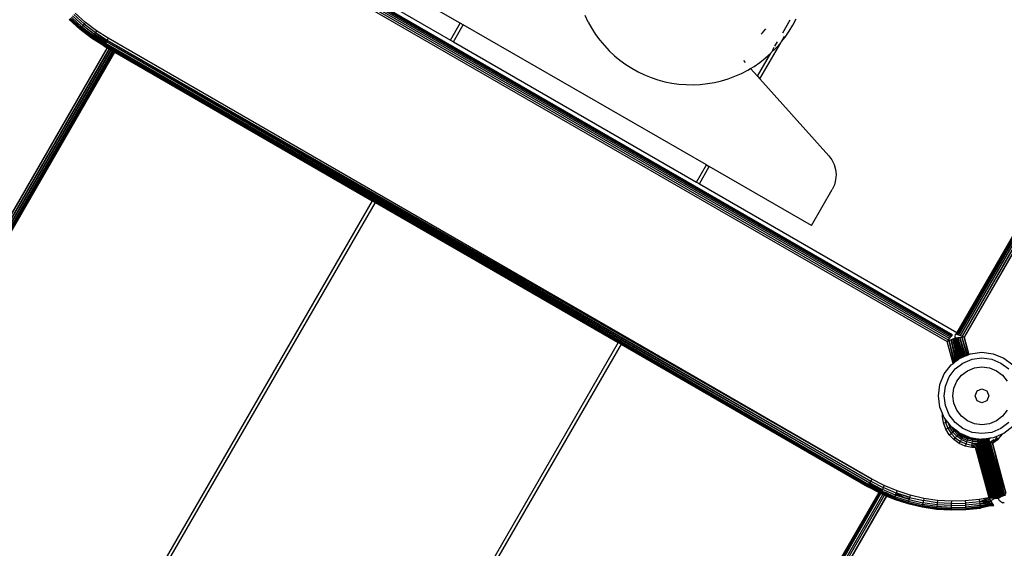
# Model space of a CAD drawing. Units: inches. Extents: x 4843 to 8641, y -2847 to -1988.
# Drawn here: x 7993 to 8010, y -2482 to -2473 of the extents above; entities that cross this region are included whole.
import ezdxf

# ---------------------------------------------------------------- set-up
doc = ezdxf.new("R2010")
doc.units = ezdxf.units.IN
doc.header["$MEASUREMENT"] = 0
doc.layers.add('VP-EQ', color=7, linetype='Continuous', true_color=0x8a3492, plot=False)
doc.styles.get("Standard").update_dxf_attribs({"font": 'arial.ttf'})
doc.dimstyles.get("Standard").update_dxf_attribs({"dimtxt": 14, "dimasz": 20, "dimexe": 20, "dimexo": 50, "dimgap": 20, "dimtad": 0, "dimdec": 0, "dimzin": 0, "dimdsep": 46, "dimtxsty": 'Standard', "dimcen": -0.09, "dimadec": 0, "dimazin": 0, "dimtfac": 1, "dimtdec": 4, "dimtofl": 0, "dimtmove": 0, "dimatfit": 3, "dimfxl": 70, "dimfxlon": 1, "dimtolj": 1, "dimtzin": 0, "dimarcsym": 0})

# ---------------------------------------------------------------- blocks, each defined once
blk = doc.blocks.new('*D292')
at = {"layer": 'Defpoints', "color": 0}
for p in [(8190.886, -2132.198), (8620.558, -2132.198), (8001.43, -2831.755)]:
    blk.add_point(p, dxfattribs=at)
at = {"layer": 'VP-EQ', "color": 0, "lineweight": -2}
for p, q in [((8550.558, -2132.198), (8640.558, -2132.198)), ((8620.558, -2152.198), (8620.558, -2457.205)), ((8620.558, -2811.755), (8620.558, -2527.935)), ((8550.558, -2831.755), (8640.558, -2831.755))]:
    blk.add_line(p, q, dxfattribs=at)
at = {"layer": 'VP-EQ', "color": 0}
for points in [[(8623.891, -2152.198), (8617.225, -2152.198), (8620.558, -2132.198)], [(8617.225, -2811.755), (8623.891, -2811.755), (8620.558, -2831.755)]]:
    blk.add_solid(points, dxfattribs=at)
at = {"layer": 'VP-EQ', "color": 0, "insert": (8620.558, -2492.57), "char_height": 14, "attachment_point": 5, "rotation": 90}
blk.add_mtext('\\A1;700', dxfattribs=at)
blk = doc.blocks.new('*D294')
at = {"layer": 'Defpoints', "color": 0}
for p in [(8199.966, -2285.4), (8536.845, -2285.4), (7999.423, -2678.719)]:
    blk.add_point(p, dxfattribs=at)
at = {"layer": 'VP-EQ', "color": 0, "lineweight": -2}
for p, q in [((8466.845, -2285.4), (8556.845, -2285.4)), ((8536.845, -2305.4), (8536.845, -2458.718)), ((8536.845, -2658.719), (8536.845, -2530.12)), ((8466.845, -2678.719), (8556.845, -2678.719))]:
    blk.add_line(p, q, dxfattribs=at)
at = {"layer": 'VP-EQ', "color": 0}
for points in [[(8540.178, -2305.4), (8533.511, -2305.4), (8536.845, -2285.4)], [(8533.511, -2658.719), (8540.178, -2658.719), (8536.845, -2678.719)]]:
    blk.add_solid(points, dxfattribs=at)
at = {"layer": 'VP-EQ', "color": 0, "insert": (8536.845, -2494.419), "char_height": 14, "attachment_point": 5, "rotation": 90}
blk.add_mtext('\\A1;400', dxfattribs=at)
blk = doc.blocks.new('*D295')
at = {"layer": 'Defpoints', "color": 0}
for p in [(7630.152, -2063.002), (7630.152, -2431.977), (8312.399, -2493.827)]:
    blk.add_point(p, dxfattribs=at)
at = {"layer": 'VP-EQ', "color": 0, "lineweight": -2}
for p, q in [((7630.152, -2133.002), (7630.152, -2043.002)), ((8312.399, -2133.002), (8312.399, -2043.002)), ((7650.152, -2063.002), (7934.047, -2063.002)), ((8292.399, -2063.002), (8004.973, -2063.002))]:
    blk.add_line(p, q, dxfattribs=at)
at = {"layer": 'VP-EQ', "color": 0}
for points in [[(7650.152, -2059.669), (7650.152, -2066.336), (7630.152, -2063.002)], [(8292.399, -2066.336), (8292.399, -2059.669), (8312.399, -2063.002)]]:
    blk.add_solid(points, dxfattribs=at)
at = {"layer": 'VP-EQ', "color": 0, "insert": (7969.51, -2063.002), "char_height": 14, "attachment_point": 5}
blk.add_mtext('\\A1;690', dxfattribs=at)
blk = doc.blocks.new('RB2867')
at = {"layer": 'VP-EQ', "color": 0}
for p, q in [((8022.62, -2454.665), (8008.891, -2478.455)), ((8022.625, -2454.675), (8008.891, -2478.455)), ((8022.617, -2454.661), (8008.897, -2478.425)), ((8022.62, -2454.665), (8008.897, -2478.425)), ((8022.625, -2454.675), (8008.899, -2478.458)), ((8022.637, -2454.696), (8008.909, -2478.462)), ((8022.637, -2454.696), (8008.922, -2478.467)), ((8022.649, -2454.716), (8008.922, -2478.467)), ((8022.649, -2454.716), (8008.951, -2478.479)), ((8022.665, -2454.744), (8008.951, -2478.479)), ((8022.665, -2454.744), (8008.984, -2478.493)), ((8022.683, -2454.776), (8008.984, -2478.493)), ((8022.683, -2454.776), (8009.021, -2478.508)), ((8022.703, -2454.809), (8009.021, -2478.508)), ((7995.739, -2470.828), (8000.174, -2473.389)), ((8008.769, -2478.532), (7995.708, -2470.991)), ((8008.787, -2478.51), (7995.719, -2470.965)), ((8008.802, -2478.491), (7995.728, -2470.943)), ((8008.813, -2478.476), (7995.735, -2470.926)), ((8008.82, -2478.468), (7995.739, -2470.915)), ((8008.822, -2478.465), (7995.74, -2470.912)), ((7995.683, -2471.052), (8008.729, -2478.584)), ((8008.75, -2478.558), (7995.696, -2471.021)), ((8000.341, -2473.1), (7999.459, -2472.593)), ((7993.791, -2473.202), (7993.604, -2473.034)), ((7993.608, -2473.03), (7993.795, -2473.198)), ((7993.801, -2473.191), (7993.615, -2473.023)), ((7993.812, -2473.177), (7993.627, -2473.01)), ((7993.827, -2473.159), (7993.644, -2472.993)), ((7993.846, -2473.137), (7993.664, -2472.973)), ((7993.866, -2473.112), (7993.686, -2472.95)), ((7993.887, -2473.087), (7993.709, -2472.927)), ((8002.546, -2473.079), (8002.493, -2472.968)), ((8005.897, -2473.262), (8006.023, -2473.042)), ((8006.07, -2473.132), (8006.126, -2473.022)), ((7993.791, -2473.202), (7993.795, -2473.198)), ((7993.992, -2473.354), (7993.791, -2473.202)), ((7993.801, -2473.191), (7993.795, -2473.198)), ((7993.795, -2473.198), (7993.995, -2473.35)), ((7993.804, -2473.187), (7993.801, -2473.191)), ((7993.801, -2473.191), (7994, -2473.342)), ((7993.812, -2473.177), (7993.804, -2473.187)), ((7993.804, -2473.187), (7994.003, -2473.338)), ((7993.827, -2473.159), (7993.812, -2473.177)), ((7993.812, -2473.177), (7994.011, -2473.328)), ((7993.846, -2473.137), (7993.827, -2473.159)), ((7993.827, -2473.159), (7994.024, -2473.308)), ((7993.866, -2473.112), (7993.846, -2473.137)), ((7993.846, -2473.137), (7994.04, -2473.285)), ((7993.887, -2473.087), (7993.866, -2473.112)), ((7993.866, -2473.112), (7994.058, -2473.259)), ((7994.077, -2473.231), (7993.887, -2473.087)), ((8000.174, -2473.389), (8000.341, -2473.1)), ((8000.223, -2473.417), (8000.39, -2473.129)), ((8000.39, -2473.129), (8000.341, -2473.1)), ((8004.582, -2475.539), (8000.39, -2473.129)), ((8002.546, -2473.079), (8002.606, -2473.187)), ((8002.606, -2473.187), (8002.672, -2473.291)), ((8005.549, -2473.263), (8005.606, -2473.193)), ((8006.006, -2473.238), (8006.07, -2473.132)), ((7993.992, -2473.354), (7993.995, -2473.35)), ((7994.204, -2473.489), (7993.992, -2473.354)), ((7994, -2473.342), (7993.995, -2473.35)), ((7993.995, -2473.35), (7994.207, -2473.484)), ((7994.003, -2473.338), (7994, -2473.342)), ((7994.212, -2473.476), (7994, -2473.342)), ((7994.011, -2473.328), (7994.003, -2473.338)), ((7994.003, -2473.338), (7994.215, -2473.471)), ((7994.024, -2473.308), (7994.011, -2473.328)), ((7994.221, -2473.461), (7994.011, -2473.328)), ((7994.035, -2473.293), (7994.024, -2473.308)), ((7994.233, -2473.44), (7994.024, -2473.308)), ((7994.04, -2473.285), (7994.035, -2473.293)), ((7994.035, -2473.293), (7994.242, -2473.424)), ((7994.058, -2473.259), (7994.04, -2473.285)), ((7994.056, -2473.295), (7994.04, -2473.285)), ((7994.056, -2473.295), (7994.243, -2473.422)), ((7994.247, -2473.416), (7994.056, -2473.295)), ((7994.077, -2473.231), (7994.058, -2473.259)), ((7994.058, -2473.259), (7994.263, -2473.388)), ((7994.279, -2473.359), (7994.077, -2473.231)), ((7994.279, -2473.359), (7994.263, -2473.388)), ((8007.433, -2480.953), (7994.279, -2473.359)), ((8002.672, -2473.291), (8002.745, -2473.39)), ((8005.523, -2473.289), (8005.549, -2473.263)), ((8005.874, -2473.414), (8005.928, -2473.322)), ((8005.874, -2473.414), (8005.937, -2473.339)), ((8005.937, -2473.339), (8006.006, -2473.238)), ((7942.075, -2563.91), (7994.262, -2473.523)), ((7942.095, -2563.944), (7994.266, -2473.525)), ((7942.095, -2563.944), (7994.295, -2473.542)), ((7942.113, -2563.976), (7994.299, -2473.544)), ((7994.207, -2473.484), (7994.204, -2473.489)), ((7994.204, -2473.489), (7994.262, -2473.523)), ((7994.212, -2473.476), (7994.207, -2473.484)), ((7994.207, -2473.484), (7998.828, -2476.152)), ((7994.215, -2473.471), (7994.212, -2473.476)), ((7994.212, -2473.476), (8007.36, -2481.079)), ((7994.221, -2473.461), (7994.215, -2473.471)), ((7994.215, -2473.471), (8007.368, -2481.066)), ((7994.215, -2473.471), (8007.36, -2481.079)), ((7994.227, -2473.451), (7994.221, -2473.461)), ((7994.221, -2473.461), (8007.368, -2481.066)), ((7994.233, -2473.44), (7994.227, -2473.451)), ((7994.227, -2473.451), (8007.38, -2481.045)), ((7994.227, -2473.451), (8007.368, -2481.066)), ((7994.242, -2473.424), (7994.233, -2473.44)), ((7994.233, -2473.44), (8007.395, -2481.018)), ((7994.233, -2473.44), (8007.38, -2481.045)), ((7994.243, -2473.422), (7994.242, -2473.424)), ((7994.247, -2473.416), (7994.243, -2473.422)), ((7994.263, -2473.388), (7994.247, -2473.416)), ((7994.247, -2473.416), (8007.413, -2480.987)), ((7994.247, -2473.416), (8007.395, -2481.018)), ((7994.262, -2473.523), (7994.266, -2473.525)), ((7994.263, -2473.388), (8007.433, -2480.953)), ((7994.263, -2473.388), (8007.413, -2480.987)), ((7994.266, -2473.525), (7994.295, -2473.542)), ((7994.295, -2473.542), (7994.299, -2473.544)), ((7994.299, -2473.544), (7994.326, -2473.559)), ((8000.174, -2473.389), (8000.223, -2473.417)), ((8000.223, -2473.417), (8004.411, -2475.835)), ((8002.745, -2473.39), (8002.824, -2473.485)), ((8002.824, -2473.485), (8002.908, -2473.574)), ((8005.503, -2474.057), (8005.863, -2473.434)), ((8005.699, -2473.605), (8005.78, -2473.529)), ((8005.719, -2473.57), (8005.751, -2473.514)), ((8005.762, -2473.495), (8005.804, -2473.422)), ((8005.78, -2473.529), (8005.861, -2473.436)), ((8005.861, -2473.436), (8005.863, -2473.434)), ((8005.863, -2473.434), (8005.874, -2473.414)), ((7942.113, -2563.976), (7994.326, -2473.559)), ((7942.13, -2564.004), (7994.329, -2473.561)), ((7942.13, -2564.004), (7994.352, -2473.575)), ((7942.141, -2564.024), (7994.355, -2473.576)), ((7942.141, -2564.024), (7994.364, -2473.582)), ((7942.153, -2564.044), (7994.375, -2473.588)), ((7942.153, -2564.044), (7994.382, -2473.592)), ((7942.159, -2564.055), (7994.382, -2473.592)), ((7942.159, -2564.055), (7994.387, -2473.595)), ((7942.161, -2564.059), (7994.387, -2473.595)), ((7942.161, -2564.059), (7994.391, -2473.597)), ((7994.326, -2473.559), (7994.329, -2473.561)), ((7994.329, -2473.561), (7994.352, -2473.575)), ((7994.352, -2473.575), (7994.355, -2473.576)), ((7994.355, -2473.576), (7994.364, -2473.582)), ((7994.364, -2473.582), (7994.375, -2473.588)), ((7994.375, -2473.588), (7994.382, -2473.592)), ((7994.382, -2473.592), (7994.387, -2473.595)), ((7994.387, -2473.595), (7994.391, -2473.597)), ((7994.391, -2473.597), (7998.825, -2476.157)), ((8002.908, -2473.574), (8002.998, -2473.659)), ((8002.998, -2473.659), (8003.093, -2473.737)), ((8005.463, -2474.012), (8005.693, -2473.616)), ((8005.503, -2473.773), (8005.6, -2473.697)), ((8005.6, -2473.697), (8005.693, -2473.616)), ((8005.693, -2473.616), (8005.699, -2473.605)), ((8003.093, -2473.737), (8003.192, -2473.81)), ((8003.192, -2473.81), (8003.296, -2473.876)), ((8003.296, -2473.876), (8003.404, -2473.936)), ((8005.219, -2473.739), (8005.252, -2473.776)), ((8005.296, -2473.906), (8005.343, -2473.878)), ((8005.333, -2473.866), (8005.343, -2473.878)), ((8005.343, -2473.878), (8005.402, -2473.843)), ((8005.343, -2473.878), (8005.463, -2474.012)), ((8005.402, -2473.843), (8005.503, -2473.773)), ((8003.404, -2473.936), (8003.515, -2473.989)), ((8003.515, -2473.989), (8003.629, -2474.036)), ((8003.629, -2474.036), (8003.746, -2474.075)), ((8004.841, -2474.091), (8004.958, -2474.055)), ((8004.958, -2474.055), (8005.074, -2474.013)), ((8005.074, -2474.013), (8005.187, -2473.963)), ((8005.187, -2473.963), (8005.296, -2473.906)), ((8005.463, -2474.012), (8005.503, -2474.057)), ((8005.503, -2474.057), (8006.688, -2475.382)), ((8003.746, -2474.075), (8003.865, -2474.107)), ((8003.865, -2474.107), (8003.986, -2474.131)), ((8003.986, -2474.131), (8004.108, -2474.148)), ((8004.108, -2474.148), (8004.231, -2474.157)), ((8004.231, -2474.157), (8004.354, -2474.159)), ((8004.354, -2474.159), (8004.477, -2474.153)), ((8004.477, -2474.153), (8004.599, -2474.14)), ((8004.599, -2474.14), (8004.721, -2474.119)), ((8004.721, -2474.119), (8004.841, -2474.091)), ((8006.688, -2475.382), (8006.741, -2475.453)), ((8004.411, -2475.835), (8004.582, -2475.539)), ((8004.46, -2475.864), (8004.631, -2475.567)), ((8004.582, -2475.539), (8004.631, -2475.567)), ((8006.394, -2476.581), (8004.631, -2475.567)), ((8006.741, -2475.453), (8006.781, -2475.533)), ((8006.781, -2475.533), (8006.806, -2475.619)), ((8006.806, -2475.619), (8006.815, -2475.708)), ((8006.815, -2475.708), (8006.808, -2475.797)), ((8004.411, -2475.835), (8004.46, -2475.864)), ((8004.46, -2475.864), (8008.897, -2478.425)), ((8006.786, -2475.883), (8006.748, -2475.964)), ((8006.808, -2475.797), (8006.786, -2475.883)), ((8006.394, -2476.581), (8006.748, -2475.964)), ((7998.825, -2476.157), (7945.031, -2569.33)), ((7998.874, -2476.185), (7945.064, -2569.387)), ((7998.828, -2476.152), (7998.825, -2476.157)), ((7998.825, -2476.157), (7998.874, -2476.185)), ((7998.828, -2476.152), (7998.877, -2476.181)), ((7998.877, -2476.181), (7998.874, -2476.185)), ((7998.874, -2476.185), (8003.062, -2478.602)), ((7998.877, -2476.181), (8003.062, -2478.602)), ((8008.813, -2478.476), (8008.82, -2478.468)), ((8008.82, -2478.468), (8008.822, -2478.465)), ((8008.868, -2478.488), (8008.872, -2478.468)), ((8008.872, -2478.468), (8008.88, -2478.451)), ((8008.897, -2478.425), (8008.88, -2478.451)), ((8008.88, -2478.451), (8008.885, -2478.453)), ((8008.897, -2478.425), (8008.885, -2478.453)), ((8008.885, -2478.453), (8008.891, -2478.455)), ((8008.891, -2478.455), (8008.899, -2478.458)), ((8008.899, -2478.458), (8008.909, -2478.462)), ((8008.909, -2478.462), (8008.922, -2478.467)), ((8008.922, -2478.467), (8008.951, -2478.479)), ((8003.062, -2478.602), (7949.252, -2571.804)), ((8003.112, -2478.63), (7949.318, -2571.804)), ((8003.062, -2478.602), (8003.112, -2478.63)), ((8003.112, -2478.63), (8007.36, -2481.079)), ((8003.112, -2478.63), (8007.358, -2481.083)), ((8008.729, -2478.584), (8008.75, -2478.558)), ((8008.765, -2478.569), (8008.729, -2478.584)), ((8008.83, -2478.962), (8008.729, -2478.584)), ((8008.75, -2478.558), (8008.769, -2478.532)), ((8008.799, -2478.555), (8008.765, -2478.569)), ((8008.863, -2478.936), (8008.765, -2478.569)), ((8008.765, -2478.569), (8008.851, -2478.946)), ((8008.847, -2478.949), (8008.765, -2478.569)), ((8008.769, -2478.532), (8008.787, -2478.51)), ((8008.787, -2478.51), (8008.802, -2478.491)), ((8008.828, -2478.543), (8008.799, -2478.555)), ((8008.799, -2478.555), (8008.883, -2478.921)), ((8008.88, -2478.923), (8008.799, -2478.555)), ((8008.891, -2478.914), (8008.799, -2478.555)), ((8008.894, -2478.912), (8008.799, -2478.555)), ((8008.802, -2478.491), (8008.813, -2478.476)), ((8008.84, -2478.537), (8008.828, -2478.543)), ((8008.921, -2478.892), (8008.828, -2478.543)), ((8008.828, -2478.543), (8008.918, -2478.894)), ((8008.91, -2478.901), (8008.828, -2478.543)), ((8008.85, -2478.533), (8008.84, -2478.537)), ((8008.928, -2478.887), (8008.84, -2478.537)), ((8008.858, -2478.53), (8008.85, -2478.533)), ((8008.85, -2478.533), (8008.942, -2478.876)), ((8008.933, -2478.882), (8008.85, -2478.533)), ((8008.864, -2478.527), (8008.858, -2478.53)), ((8008.948, -2478.871), (8008.858, -2478.53)), ((8008.952, -2478.868), (8008.858, -2478.53)), ((8008.867, -2478.526), (8008.864, -2478.527)), ((8008.955, -2478.867), (8008.864, -2478.527)), ((8008.867, -2478.507), (8008.868, -2478.488)), ((8008.867, -2478.507), (8008.872, -2478.526)), ((8008.958, -2478.866), (8008.867, -2478.526)), ((8008.962, -2478.864), (8008.867, -2478.526)), ((8008.876, -2478.526), (8008.872, -2478.526)), ((8008.962, -2478.864), (8008.872, -2478.526)), ((8008.882, -2478.525), (8008.876, -2478.526)), ((8008.966, -2478.862), (8008.876, -2478.526)), ((8008.891, -2478.524), (8008.882, -2478.525)), ((8008.969, -2478.861), (8008.882, -2478.525)), ((8008.882, -2478.525), (8008.975, -2478.859)), ((8008.902, -2478.523), (8008.891, -2478.524)), ((8008.989, -2478.853), (8008.891, -2478.524)), ((8008.891, -2478.524), (8008.98, -2478.857)), ((8008.891, -2478.524), (8008.982, -2478.855)), ((8008.914, -2478.521), (8008.902, -2478.523)), ((8008.902, -2478.523), (8008.995, -2478.85)), ((8008.946, -2478.517), (8008.914, -2478.521)), ((8008.914, -2478.521), (8009.002, -2478.847)), ((8009.01, -2478.844), (8008.914, -2478.521)), ((8009.013, -2478.843), (8008.914, -2478.521)), ((8009.005, -2478.846), (8008.914, -2478.521)), ((8008.982, -2478.513), (8008.946, -2478.517)), ((8009.031, -2478.835), (8008.946, -2478.517)), ((8008.946, -2478.517), (8009.044, -2478.83)), ((8008.946, -2478.517), (8009.042, -2478.831)), ((8008.951, -2478.479), (8008.984, -2478.493)), ((8009.021, -2478.508), (8008.982, -2478.513)), ((8008.982, -2478.513), (8009.079, -2478.815)), ((8008.982, -2478.513), (8009.065, -2478.821)), ((8008.984, -2478.493), (8009.021, -2478.508)), ((8009.021, -2478.508), (8009.101, -2478.807)), ((8009.101, -2478.806), (8009.021, -2478.508)), ((8009.079, -2478.815), (8009.101, -2478.807)), ((8009.101, -2478.807), (8009.133, -2478.793)), ((8009.133, -2478.793), (8009.327, -2478.767)), ((8009.327, -2478.767), (8009.521, -2478.793)), ((8009.521, -2478.793), (8009.702, -2478.868)), ((8008.797, -2478.987), (8008.83, -2478.962)), ((8008.83, -2478.962), (8008.847, -2478.949)), ((8008.847, -2478.949), (8008.851, -2478.946)), ((8008.851, -2478.946), (8008.863, -2478.936)), ((8008.863, -2478.936), (8008.88, -2478.923)), ((8008.865, -2479.056), (8009.001, -2478.953)), ((8008.88, -2478.923), (8008.883, -2478.921)), ((8008.883, -2478.921), (8008.891, -2478.914)), ((8008.891, -2478.914), (8008.894, -2478.912)), ((8008.894, -2478.912), (8008.91, -2478.901)), ((8008.91, -2478.901), (8008.918, -2478.894)), ((8008.918, -2478.894), (8008.921, -2478.892)), ((8008.921, -2478.892), (8008.928, -2478.887)), ((8008.928, -2478.887), (8008.933, -2478.882)), ((8008.933, -2478.882), (8008.942, -2478.876)), ((8008.942, -2478.876), (8008.948, -2478.871)), ((8008.948, -2478.871), (8008.952, -2478.868)), ((8008.952, -2478.868), (8008.955, -2478.867)), ((8008.955, -2478.867), (8008.958, -2478.866)), ((8008.958, -2478.866), (8008.962, -2478.864)), ((8008.962, -2478.864), (8008.966, -2478.862)), ((8008.966, -2478.862), (8008.969, -2478.861)), ((8008.969, -2478.861), (8008.975, -2478.859)), ((8008.975, -2478.859), (8008.98, -2478.857)), ((8008.98, -2478.857), (8008.982, -2478.855)), ((8008.982, -2478.855), (8008.989, -2478.853)), ((8008.989, -2478.853), (8008.995, -2478.85)), ((8008.995, -2478.85), (8009.002, -2478.847)), ((8009.001, -2478.953), (8009.158, -2478.887)), ((8009.002, -2478.847), (8009.005, -2478.846)), ((8009.005, -2478.846), (8009.01, -2478.844)), ((8009.01, -2478.844), (8009.013, -2478.843)), ((8009.013, -2478.843), (8009.031, -2478.835)), ((8009.031, -2478.835), (8009.042, -2478.831)), ((8009.042, -2478.831), (8009.044, -2478.83)), ((8009.044, -2478.83), (8009.065, -2478.821)), ((8009.065, -2478.821), (8009.079, -2478.815)), ((8009.158, -2478.887), (8009.327, -2478.865)), ((8009.327, -2478.865), (8009.496, -2478.887)), ((8009.496, -2478.887), (8009.653, -2478.953)), ((8009.653, -2478.953), (8009.788, -2479.056)), ((8009.702, -2478.868), (8009.857, -2478.987)), ((8008.602, -2479.323), (8008.677, -2479.142)), ((8008.677, -2479.142), (8008.797, -2478.987)), ((8008.762, -2479.191), (8008.865, -2479.056)), ((8008.974, -2479.165), (8009.077, -2479.085)), ((8009.077, -2479.085), (8009.198, -2479.036)), ((8009.198, -2479.036), (8009.327, -2479.019)), ((8009.327, -2479.019), (8009.456, -2479.036)), ((8009.456, -2479.036), (8009.577, -2479.085)), ((8009.577, -2479.085), (8009.68, -2479.165)), ((8008.697, -2479.349), (8008.762, -2479.191)), ((8008.845, -2479.389), (8008.894, -2479.268)), ((8008.894, -2479.268), (8008.974, -2479.165)), ((8009.68, -2479.165), (8009.759, -2479.268)), ((8008.577, -2479.517), (8008.602, -2479.323)), ((8008.674, -2479.518), (8008.697, -2479.349)), ((8008.828, -2479.518), (8008.845, -2479.389)), ((8009.208, -2479.518), (8009.243, -2479.433)), ((8009.243, -2479.433), (8009.327, -2479.399)), ((8009.327, -2479.399), (8009.411, -2479.433)), ((8009.411, -2479.433), (8009.446, -2479.518)), ((8008.602, -2479.712), (8008.577, -2479.517)), ((8008.697, -2479.687), (8008.674, -2479.518)), ((8008.845, -2479.647), (8008.828, -2479.518)), ((8008.894, -2479.767), (8008.845, -2479.647)), ((8009.243, -2479.602), (8009.208, -2479.518)), ((8009.327, -2479.637), (8009.243, -2479.602)), ((8009.411, -2479.602), (8009.327, -2479.637)), ((8009.446, -2479.518), (8009.411, -2479.602)), ((8008.648, -2479.821), (8008.602, -2479.712)), ((8008.646, -2479.872), (8008.648, -2479.821)), ((8008.668, -2479.871), (8008.648, -2479.821)), ((8008.762, -2479.844), (8008.697, -2479.687)), ((8008.974, -2479.871), (8008.894, -2479.767)), ((8009.759, -2479.767), (8009.68, -2479.871)), ((8008.668, -2479.871), (8008.646, -2479.872)), ((8008.664, -2479.985), (8008.646, -2479.872)), ((8008.664, -2479.985), (8008.702, -2479.975)), ((8008.705, -2480.092), (8008.664, -2479.985)), ((8008.677, -2479.893), (8008.668, -2479.871)), ((8008.691, -2479.911), (8008.677, -2479.893)), ((8008.691, -2479.911), (8008.702, -2479.975)), ((8008.734, -2479.966), (8008.691, -2479.911)), ((8008.702, -2479.975), (8008.734, -2479.966)), ((8008.702, -2479.975), (8008.739, -2480.075)), ((8008.74, -2479.974), (8008.734, -2479.966)), ((8008.74, -2479.974), (8008.772, -2480.058)), ((8008.797, -2480.048), (8008.74, -2479.974)), ((8008.865, -2479.979), (8008.762, -2479.844)), ((8009.001, -2480.083), (8008.865, -2479.979)), ((8009.077, -2479.95), (8008.974, -2479.871)), ((8009.198, -2480), (8009.077, -2479.95)), ((8009.577, -2479.95), (8009.456, -2480)), ((8009.68, -2479.871), (8009.577, -2479.95)), ((8009.788, -2479.979), (8009.653, -2480.083)), ((8008.705, -2480.092), (8008.739, -2480.075)), ((8008.765, -2480.188), (8008.705, -2480.092)), ((8008.739, -2480.075), (8008.772, -2480.058)), ((8008.739, -2480.075), (8008.796, -2480.165)), ((8008.765, -2480.188), (8008.796, -2480.165)), ((8008.772, -2480.058), (8008.797, -2480.048)), ((8008.824, -2480.142), (8008.772, -2480.058)), ((8008.796, -2480.165), (8008.824, -2480.142)), ((8008.796, -2480.165), (8008.869, -2480.242)), ((8008.806, -2480.056), (8008.797, -2480.048)), ((8008.849, -2480.123), (8008.806, -2480.056)), ((8008.86, -2480.097), (8008.806, -2480.056)), ((8008.824, -2480.142), (8008.849, -2480.123)), ((8008.824, -2480.142), (8008.893, -2480.214)), ((8008.849, -2480.123), (8008.868, -2480.109)), ((8008.849, -2480.123), (8008.913, -2480.191)), ((8008.868, -2480.109), (8008.86, -2480.097)), ((8008.872, -2480.106), (8008.86, -2480.097)), ((8008.868, -2480.109), (8008.872, -2480.106)), ((8008.868, -2480.109), (8008.929, -2480.173)), ((8008.922, -2480.144), (8008.872, -2480.106)), ((8008.922, -2480.144), (8008.938, -2480.162)), ((8008.938, -2480.162), (8008.929, -2480.173)), ((8008.938, -2480.162), (8008.941, -2480.159)), ((8008.952, -2480.167), (8008.938, -2480.162)), ((8008.96, -2480.17), (8008.952, -2480.167)), ((8009.158, -2480.148), (8009.001, -2480.083)), ((8009.327, -2480.17), (8009.158, -2480.148)), ((8009.327, -2480.017), (8009.198, -2480)), ((8009.456, -2480), (8009.327, -2480.017)), ((8009.496, -2480.148), (8009.327, -2480.17)), ((8009.653, -2480.083), (8009.496, -2480.148)), ((8009.702, -2480.167), (8009.685, -2480.174)), ((8009.857, -2480.048), (8009.702, -2480.167)), ((8008.844, -2480.271), (8008.765, -2480.188)), ((8008.844, -2480.271), (8008.869, -2480.242)), ((8008.937, -2480.337), (8008.844, -2480.271)), ((8008.893, -2480.214), (8008.869, -2480.242)), ((8008.869, -2480.242), (8008.956, -2480.303)), ((8008.913, -2480.191), (8008.893, -2480.214)), ((8008.974, -2480.272), (8008.893, -2480.214)), ((8008.913, -2480.191), (8008.929, -2480.173)), ((8008.989, -2480.245), (8008.913, -2480.191)), ((8008.929, -2480.173), (8009.001, -2480.224)), ((8008.937, -2480.337), (8008.956, -2480.303)), ((8009.041, -2480.383), (8008.937, -2480.337)), ((8008.956, -2480.303), (8008.974, -2480.272)), ((8008.956, -2480.303), (8009.053, -2480.346)), ((8008.96, -2480.17), (8009.011, -2480.206)), ((8009.133, -2480.242), (8008.96, -2480.17)), ((8009.008, -2480.211), (8008.96, -2480.17)), ((8008.974, -2480.272), (8008.989, -2480.245)), ((8008.974, -2480.272), (8009.065, -2480.312)), ((8008.989, -2480.245), (8009.001, -2480.224)), ((8008.989, -2480.245), (8009.074, -2480.282)), ((8009.001, -2480.224), (8009.008, -2480.211)), ((8009.001, -2480.224), (8009.082, -2480.259)), ((8009.011, -2480.206), (8009.008, -2480.211)), ((8009.008, -2480.211), (8009.086, -2480.245)), ((8009.011, -2480.206), (8009.088, -2480.24)), ((8009.053, -2480.346), (8009.065, -2480.312)), ((8009.065, -2480.312), (8009.074, -2480.282)), ((8009.161, -2480.333), (8009.065, -2480.312)), ((8009.074, -2480.282), (8009.082, -2480.259)), ((8009.165, -2480.302), (8009.074, -2480.282)), ((8009.082, -2480.259), (8009.086, -2480.245)), ((8009.168, -2480.278), (8009.082, -2480.259)), ((8009.086, -2480.245), (8009.088, -2480.24)), ((8009.17, -2480.263), (8009.086, -2480.245)), ((8009.088, -2480.24), (8009.17, -2480.258)), ((8009.255, -2480.265), (8009.133, -2480.242)), ((8009.157, -2480.369), (8009.161, -2480.333)), ((8009.161, -2480.333), (8009.165, -2480.302)), ((8009.161, -2480.333), (8009.254, -2480.364)), ((8009.161, -2480.333), (8009.261, -2480.335)), ((8009.161, -2480.333), (8009.257, -2480.351)), ((8009.233, -2480.365), (8009.161, -2480.333)), ((8009.165, -2480.302), (8009.168, -2480.278)), ((8009.165, -2480.302), (8009.258, -2480.304)), ((8009.168, -2480.278), (8009.17, -2480.263)), ((8009.168, -2480.278), (8009.256, -2480.28)), ((8009.17, -2480.258), (8009.17, -2480.263)), ((8009.17, -2480.258), (8009.254, -2480.26)), ((8009.17, -2480.263), (8009.255, -2480.265)), ((8009.254, -2480.26), (8009.261, -2480.259)), ((8009.255, -2480.265), (8009.254, -2480.26)), ((8009.255, -2480.265), (8009.275, -2480.261)), ((8009.256, -2480.28), (8009.255, -2480.265)), ((8009.316, -2480.271), (8009.255, -2480.265)), ((8009.316, -2480.266), (8009.256, -2480.28)), ((8009.316, -2480.271), (8009.256, -2480.28)), ((8009.258, -2480.304), (8009.256, -2480.28)), ((8009.256, -2480.28), (8009.294, -2480.297)), ((8009.257, -2480.351), (8009.261, -2480.335)), ((8009.294, -2480.297), (8009.258, -2480.304)), ((8009.258, -2480.304), (8009.293, -2480.307)), ((8009.261, -2480.335), (8009.258, -2480.304)), ((8009.271, -2480.326), (8009.258, -2480.304)), ((8009.271, -2480.326), (8009.261, -2480.335)), ((8009.275, -2480.333), (8009.261, -2480.335)), ((8009.269, -2480.342), (8009.261, -2480.335)), ((8009.262, -2480.352), (8009.261, -2480.335)), ((8009.269, -2480.342), (8009.275, -2480.333)), ((8009.293, -2480.307), (8009.271, -2480.326)), ((8009.275, -2480.333), (8009.271, -2480.326)), ((8009.275, -2480.261), (8009.316, -2480.266)), ((8009.275, -2480.333), (8009.293, -2480.307)), ((8009.275, -2480.333), (8009.548, -2481.28)), ((8009.275, -2480.333), (8009.526, -2481.279)), ((8009.293, -2480.307), (8009.298, -2480.299)), ((8009.293, -2480.307), (8009.557, -2481.281)), ((8009.293, -2480.307), (8009.548, -2481.28)), ((8009.294, -2480.297), (8009.3, -2480.295)), ((8009.298, -2480.299), (8009.294, -2480.297)), ((8009.298, -2480.299), (8009.3, -2480.295)), ((8009.573, -2481.282), (8009.298, -2480.299)), ((8009.298, -2480.299), (8009.566, -2481.282)), ((8009.298, -2480.299), (8009.557, -2481.281)), ((8009.3, -2480.295), (8009.316, -2480.271)), ((8009.316, -2480.266), (8009.316, -2480.271)), ((8009.32, -2480.268), (8009.316, -2480.271)), ((8009.316, -2480.271), (8009.587, -2481.281)), ((8009.316, -2480.271), (8009.573, -2481.282)), ((8009.32, -2480.268), (8009.587, -2481.281)), ((8009.327, -2480.268), (8009.32, -2480.268)), ((8009.333, -2480.267), (8009.327, -2480.268)), ((8009.33, -2480.267), (8009.602, -2481.276)), ((8009.33, -2480.267), (8009.587, -2481.281)), ((8009.337, -2480.266), (8009.333, -2480.267)), ((8009.333, -2480.267), (8009.602, -2481.276)), ((8009.337, -2480.266), (8009.612, -2481.273)), ((8009.337, -2480.266), (8009.607, -2481.274)), ((8009.337, -2480.266), (8009.602, -2481.276)), ((8009.342, -2480.266), (8009.337, -2480.266)), ((8009.344, -2480.265), (8009.342, -2480.266)), ((8009.342, -2480.266), (8009.612, -2481.273)), ((8009.352, -2480.264), (8009.344, -2480.265)), ((8009.344, -2480.265), (8009.612, -2481.273)), ((8009.352, -2480.264), (8009.612, -2481.273)), ((8009.352, -2480.264), (8009.622, -2481.269)), ((8009.357, -2480.264), (8009.352, -2480.264)), ((8009.359, -2480.263), (8009.357, -2480.264)), ((8009.357, -2480.264), (8009.622, -2481.269)), ((8009.365, -2480.267), (8009.359, -2480.263)), ((8009.632, -2481.271), (8009.359, -2480.263)), ((8009.359, -2480.263), (8009.622, -2481.269)), ((8009.373, -2480.262), (8009.365, -2480.267)), ((8009.372, -2480.27), (8009.365, -2480.267)), ((8009.365, -2480.267), (8009.632, -2481.271)), ((8009.4, -2480.258), (8009.372, -2480.27)), ((8009.447, -2480.263), (8009.372, -2480.27)), ((8009.386, -2480.277), (8009.372, -2480.27)), ((8009.372, -2480.27), (8009.639, -2481.266)), ((8009.372, -2480.27), (8009.632, -2481.271)), ((8009.373, -2480.262), (8009.4, -2480.258)), ((8009.386, -2480.277), (8009.652, -2481.258)), ((8009.394, -2480.282), (8009.386, -2480.277)), ((8009.386, -2480.277), (8009.639, -2481.266)), ((8009.447, -2480.263), (8009.394, -2480.282)), ((8009.4, -2480.285), (8009.394, -2480.282)), ((8009.394, -2480.282), (8009.652, -2481.258)), ((8009.442, -2480.252), (8009.4, -2480.258)), ((8009.4, -2480.285), (8009.652, -2481.258)), ((8009.411, -2480.29), (8009.4, -2480.285)), ((8009.4, -2480.285), (8009.66, -2481.252)), ((8009.411, -2480.29), (8009.447, -2480.263)), ((8009.423, -2480.296), (8009.411, -2480.29)), ((8009.411, -2480.29), (8009.66, -2481.252)), ((8009.423, -2480.296), (8009.66, -2481.252)), ((8009.423, -2480.296), (8009.668, -2481.247)), ((8009.434, -2480.301), (8009.423, -2480.296)), ((8009.434, -2480.301), (8009.447, -2480.263)), ((8009.456, -2480.29), (8009.434, -2480.301)), ((8009.456, -2480.311), (8009.434, -2480.301)), ((8009.434, -2480.301), (8009.685, -2481.235)), ((8009.434, -2480.301), (8009.668, -2481.247)), ((8009.467, -2480.249), (8009.442, -2480.252)), ((8009.442, -2480.252), (8009.447, -2480.263)), ((8009.467, -2480.249), (8009.447, -2480.263)), ((8009.447, -2480.263), (8009.456, -2480.279)), ((8009.465, -2480.315), (8009.456, -2480.311)), ((8009.456, -2480.311), (8009.685, -2481.235)), ((8009.465, -2480.315), (8009.696, -2481.228)), ((8009.465, -2480.315), (8009.685, -2481.235)), ((8009.471, -2480.318), (8009.465, -2480.315)), ((8009.465, -2480.315), (8009.708, -2481.219)), ((8009.521, -2480.242), (8009.467, -2480.249)), ((8009.471, -2480.318), (8009.469, -2480.311)), ((8009.471, -2480.318), (8009.476, -2480.316)), ((8009.471, -2480.318), (8009.712, -2481.217)), ((8009.471, -2480.318), (8009.708, -2481.219)), ((8009.473, -2480.311), (8009.476, -2480.316)), ((8009.534, -2480.275), (8009.476, -2480.316)), ((8009.49, -2480.299), (8009.476, -2480.316)), ((8009.476, -2480.316), (8009.482, -2480.319)), ((8009.479, -2480.321), (8009.476, -2480.316)), ((8009.479, -2480.321), (8009.51, -2480.335)), ((8009.51, -2480.335), (8009.482, -2480.319)), ((8009.51, -2480.335), (8009.584, -2480.24)), ((8009.606, -2480.265), (8009.51, -2480.335)), ((8009.51, -2480.335), (8009.606, -2480.265)), ((8009.51, -2480.335), (8009.712, -2481.217)), ((8009.51, -2480.335), (8009.741, -2481.197)), ((8009.741, -2481.197), (8009.51, -2480.335)), ((8009.568, -2480.223), (8009.521, -2480.242)), ((8009.685, -2480.174), (8009.568, -2480.223)), ((8009.58, -2480.236), (8009.568, -2480.223)), ((8009.584, -2480.24), (8009.571, -2480.249)), ((8009.584, -2480.24), (8009.606, -2480.265)), ((8009.606, -2480.265), (8009.685, -2480.174)), ((8009.041, -2480.383), (8009.053, -2480.346)), ((8009.153, -2480.407), (8009.041, -2480.383)), ((8009.053, -2480.346), (8009.157, -2480.369)), ((8009.153, -2480.407), (8009.157, -2480.369)), ((8009.218, -2480.411), (8009.153, -2480.407)), ((8009.157, -2480.369), (8009.218, -2480.411)), ((8009.157, -2480.369), (8009.225, -2480.403)), ((8009.248, -2480.372), (8009.157, -2480.369)), ((8009.225, -2480.403), (8009.218, -2480.411)), ((8009.449, -2481.273), (8009.218, -2480.411)), ((8009.218, -2480.411), (8009.484, -2481.276)), ((8009.218, -2480.411), (8009.465, -2481.274)), ((8009.225, -2480.403), (8009.248, -2480.372)), ((8009.225, -2480.403), (8009.484, -2481.276)), ((8009.233, -2480.365), (8009.254, -2480.364)), ((8009.248, -2480.372), (8009.233, -2480.365)), ((8009.248, -2480.372), (8009.254, -2480.364)), ((8009.484, -2481.276), (8009.248, -2480.372)), ((8009.248, -2480.372), (8009.518, -2481.278)), ((8009.248, -2480.372), (8009.504, -2481.277)), ((8009.254, -2480.364), (8009.257, -2480.351)), ((8009.262, -2480.352), (8009.254, -2480.364)), ((8009.254, -2480.364), (8009.518, -2481.278)), ((8009.257, -2480.351), (8009.262, -2480.352)), ((8009.269, -2480.342), (8009.262, -2480.352)), ((8009.269, -2480.342), (8009.526, -2481.279)), ((8009.269, -2480.342), (8009.518, -2481.278)), ((8007.413, -2480.987), (8007.395, -2481.018)), ((8007.433, -2480.953), (8007.413, -2480.987)), ((8007.413, -2480.987), (8007.628, -2481.099)), ((8007.645, -2481.064), (8007.433, -2480.953)), ((8007.36, -2481.079), (8007.358, -2481.083)), ((8007.358, -2481.083), (8007.555, -2481.186)), ((8007.368, -2481.066), (8007.36, -2481.079)), ((8007.36, -2481.079), (8007.554, -2481.18)), ((8007.368, -2481.066), (8007.374, -2481.055)), ((8007.368, -2481.066), (8007.561, -2481.167)), ((8007.38, -2481.045), (8007.374, -2481.055)), ((8007.374, -2481.055), (8007.568, -2481.156)), ((8007.386, -2481.034), (8007.38, -2481.045)), ((8007.38, -2481.045), (8007.577, -2481.148)), ((8007.386, -2481.034), (8007.395, -2481.018)), ((8007.386, -2481.034), (8007.583, -2481.137)), ((8007.395, -2481.018), (8007.589, -2481.12)), ((8007.555, -2481.186), (8007.554, -2481.18)), ((8007.554, -2481.18), (8007.557, -2481.182)), ((8007.555, -2481.186), (8007.557, -2481.182)), ((8007.557, -2481.182), (8007.563, -2481.185)), ((8007.561, -2481.167), (8007.568, -2481.156)), ((8007.561, -2481.167), (8007.565, -2481.169)), ((8007.561, -2481.189), (8007.563, -2481.185)), ((8007.563, -2481.185), (8007.57, -2481.189)), ((8007.565, -2481.169), (8007.568, -2481.156)), ((8007.565, -2481.169), (8007.571, -2481.172)), ((8007.568, -2481.156), (8007.577, -2481.148)), ((8007.568, -2481.156), (8007.577, -2481.161)), ((8007.571, -2481.172), (8007.577, -2481.161)), ((8007.571, -2481.172), (8007.577, -2481.176)), ((8007.577, -2481.148), (8007.583, -2481.137)), ((8007.577, -2481.148), (8007.583, -2481.151)), ((8007.577, -2481.161), (8007.583, -2481.151)), ((8007.577, -2481.161), (8007.584, -2481.165)), ((8007.577, -2481.176), (8007.584, -2481.165)), ((8007.577, -2481.176), (8007.588, -2481.181)), ((8007.583, -2481.137), (8007.589, -2481.12)), ((8007.583, -2481.137), (8007.592, -2481.121)), ((8007.583, -2481.137), (8007.589, -2481.141)), ((8007.583, -2481.151), (8007.589, -2481.141)), ((8007.583, -2481.151), (8007.589, -2481.155)), ((8007.588, -2481.181), (8007.583, -2481.195)), ((8007.584, -2481.165), (8007.589, -2481.155)), ((8007.584, -2481.165), (8007.595, -2481.17)), ((8007.588, -2481.181), (8007.595, -2481.17)), ((8007.599, -2481.186), (8007.588, -2481.181)), ((8007.589, -2481.12), (8007.592, -2481.121)), ((8007.589, -2481.141), (8007.598, -2481.124)), ((8007.589, -2481.141), (8007.596, -2481.144)), ((8007.589, -2481.155), (8007.596, -2481.144)), ((8007.589, -2481.155), (8007.6, -2481.16)), ((8007.592, -2481.121), (8007.598, -2481.124)), ((8007.595, -2481.17), (8007.6, -2481.16)), ((8007.595, -2481.17), (8007.607, -2481.176)), ((8007.596, -2481.144), (8007.605, -2481.128)), ((8007.596, -2481.144), (8007.605, -2481.149)), ((8007.598, -2481.124), (8007.605, -2481.128)), ((8007.599, -2481.186), (8007.607, -2481.176)), ((8007.601, -2481.187), (8007.599, -2481.186)), ((8007.605, -2481.149), (8007.6, -2481.16)), ((8007.611, -2481.165), (8007.6, -2481.16)), ((8007.601, -2481.187), (8007.607, -2481.176)), ((8007.605, -2481.128), (8007.613, -2481.132)), ((8007.613, -2481.132), (8007.605, -2481.149)), ((8007.607, -2481.176), (8007.611, -2481.165)), ((8007.607, -2481.176), (8007.613, -2481.166)), ((8007.636, -2481.188), (8007.607, -2481.176)), ((8007.613, -2481.166), (8007.611, -2481.165)), ((8007.628, -2481.099), (8007.613, -2481.132)), ((8007.839, -2481.227), (8007.613, -2481.132)), ((8007.638, -2481.176), (8007.613, -2481.166)), ((8007.645, -2481.064), (8007.628, -2481.099)), ((8007.852, -2481.193), (8007.628, -2481.099)), ((8007.636, -2481.188), (8007.638, -2481.176)), ((8007.636, -2481.188), (8007.641, -2481.178)), ((8007.641, -2481.178), (8007.638, -2481.176)), ((8007.671, -2481.19), (8007.641, -2481.178)), ((8007.865, -2481.157), (8007.645, -2481.064)), ((8007.854, -2481.188), (8007.865, -2481.157)), ((8008.093, -2481.231), (8007.865, -2481.157)), ((7955.319, -2571.655), (8007.555, -2481.186)), ((7955.324, -2571.655), (8007.555, -2481.186)), ((7955.324, -2571.655), (8007.561, -2481.189)), ((7955.336, -2571.655), (8007.561, -2481.189)), ((7955.336, -2571.655), (8007.567, -2481.193)), ((7955.36, -2571.655), (8007.581, -2481.2)), ((7955.36, -2571.655), (8007.588, -2481.203)), ((7955.382, -2571.655), (8007.588, -2481.203)), ((7955.382, -2571.655), (8007.619, -2481.216)), ((7955.415, -2571.655), (8007.619, -2481.216)), ((7955.415, -2571.655), (8007.649, -2481.228)), ((7955.452, -2571.655), (8007.649, -2481.228)), ((7955.452, -2571.655), (8007.684, -2481.243)), ((7955.491, -2571.655), (8007.688, -2481.245)), ((8007.555, -2481.186), (8007.561, -2481.189)), ((8007.561, -2481.189), (8007.567, -2481.193)), ((8007.567, -2481.193), (8007.57, -2481.189)), ((8007.567, -2481.193), (8007.581, -2481.2)), ((8007.57, -2481.189), (8007.581, -2481.194)), ((8007.581, -2481.2), (8007.581, -2481.194)), ((8007.581, -2481.194), (8007.583, -2481.195)), ((8007.583, -2481.195), (8007.581, -2481.2)), ((8007.581, -2481.2), (8007.588, -2481.203)), ((8007.591, -2481.199), (8007.583, -2481.195)), ((8007.588, -2481.203), (8007.591, -2481.199)), ((8007.588, -2481.203), (8007.593, -2481.2)), ((8007.619, -2481.216), (8007.588, -2481.203)), ((8007.593, -2481.2), (8007.591, -2481.199)), ((8007.619, -2481.21), (8007.593, -2481.2)), ((8007.626, -2481.197), (8007.601, -2481.187)), ((8007.619, -2481.216), (8007.619, -2481.21)), ((8007.622, -2481.212), (8007.619, -2481.21)), ((8007.619, -2481.216), (8007.622, -2481.212)), ((8007.619, -2481.216), (8007.649, -2481.228)), ((8007.651, -2481.224), (8007.622, -2481.212)), ((8007.626, -2481.197), (8007.636, -2481.188)), ((8007.629, -2481.199), (8007.626, -2481.197)), ((8007.629, -2481.199), (8007.636, -2481.188)), ((8007.659, -2481.211), (8007.629, -2481.199)), ((8007.636, -2481.188), (8007.665, -2481.2)), ((8007.649, -2481.228), (8007.651, -2481.224)), ((8007.649, -2481.228), (8007.655, -2481.226)), ((8007.649, -2481.228), (8007.684, -2481.243)), ((8007.655, -2481.226), (8007.651, -2481.224)), ((8007.686, -2481.239), (8007.655, -2481.226)), ((8007.659, -2481.211), (8007.665, -2481.2)), ((8007.663, -2481.213), (8007.659, -2481.211)), ((8007.663, -2481.213), (8007.665, -2481.2)), ((8007.694, -2481.226), (8007.663, -2481.213)), ((8007.665, -2481.2), (8007.671, -2481.19)), ((8007.665, -2481.2), (8007.675, -2481.192)), ((8007.665, -2481.2), (8007.7, -2481.215)), ((8007.675, -2481.192), (8007.671, -2481.19)), ((8007.706, -2481.205), (8007.675, -2481.192)), ((8007.684, -2481.243), (8007.686, -2481.239)), ((8007.684, -2481.243), (8007.688, -2481.245)), ((8007.691, -2481.241), (8007.686, -2481.239)), ((8007.688, -2481.245), (8007.691, -2481.241)), ((8007.688, -2481.245), (8007.813, -2481.297)), ((8007.815, -2481.293), (8007.691, -2481.241)), ((8007.694, -2481.226), (8007.7, -2481.215)), ((8007.698, -2481.227), (8007.694, -2481.226)), ((8007.698, -2481.227), (8007.704, -2481.216)), ((8007.82, -2481.279), (8007.698, -2481.227)), ((8007.7, -2481.215), (8007.706, -2481.205)), ((8007.7, -2481.215), (8007.704, -2481.216)), ((8007.704, -2481.216), (8007.71, -2481.207)), ((8007.704, -2481.216), (8007.824, -2481.267)), ((8007.71, -2481.207), (8007.706, -2481.205)), ((8007.828, -2481.256), (8007.71, -2481.207)), ((8007.813, -2481.297), (8007.815, -2481.293)), ((8007.813, -2481.297), (8008.052, -2481.375)), ((8007.815, -2481.293), (8007.818, -2481.284)), ((8008.054, -2481.37), (8007.815, -2481.293)), ((8007.818, -2481.284), (8007.82, -2481.279)), ((8007.818, -2481.284), (8008.056, -2481.361)), ((8007.824, -2481.267), (8007.82, -2481.279)), ((8008.058, -2481.356), (8007.82, -2481.279)), ((8007.828, -2481.256), (8007.824, -2481.267)), ((8007.839, -2481.227), (8007.828, -2481.256)), ((8008.064, -2481.333), (8007.828, -2481.256)), ((8007.839, -2481.227), (8007.842, -2481.218)), ((8008.072, -2481.303), (8007.839, -2481.227)), ((8007.842, -2481.218), (8007.847, -2481.206)), ((8007.842, -2481.218), (8007.972, -2481.26)), ((8007.852, -2481.193), (8007.847, -2481.206)), ((8007.847, -2481.206), (8007.972, -2481.26)), ((8007.854, -2481.188), (8007.852, -2481.193)), ((8008.082, -2481.268), (8007.852, -2481.193)), ((8007.854, -2481.188), (8008.084, -2481.263)), ((8007.972, -2481.26), (8008.002, -2481.273)), ((8008.002, -2481.273), (8008.022, -2481.276)), ((8008.022, -2481.276), (8008.078, -2481.285)), ((8008.022, -2481.276), (8008.075, -2481.293)), ((8008.064, -2481.333), (8008.058, -2481.356)), ((8008.072, -2481.303), (8008.064, -2481.333)), ((8008.064, -2481.333), (8008.306, -2481.389)), ((8008.075, -2481.293), (8008.072, -2481.303)), ((8008.072, -2481.303), (8008.311, -2481.359)), ((8008.078, -2481.285), (8008.075, -2481.293)), ((8008.082, -2481.268), (8008.078, -2481.285)), ((8008.084, -2481.263), (8008.082, -2481.268)), ((8008.082, -2481.268), (8008.318, -2481.323)), ((8008.093, -2481.231), (8008.084, -2481.263)), ((8008.325, -2481.285), (8008.093, -2481.231)), ((8008.318, -2481.323), (8008.311, -2481.359)), ((8008.325, -2481.285), (8008.318, -2481.323)), ((8008.558, -2481.359), (8008.318, -2481.323)), ((8008.562, -2481.32), (8008.325, -2481.285)), ((8008.562, -2481.32), (8008.558, -2481.359)), ((8008.801, -2481.335), (8008.562, -2481.32)), ((8008.801, -2481.335), (8008.8, -2481.374)), ((8009.04, -2481.329), (8008.801, -2481.335)), ((8009.278, -2481.304), (8009.04, -2481.329)), ((8009.04, -2481.329), (8009.042, -2481.368)), ((8009.283, -2481.343), (8009.042, -2481.368)), ((8009.446, -2481.275), (8009.278, -2481.304)), ((8009.278, -2481.304), (8009.283, -2481.343)), ((8009.283, -2481.343), (8009.446, -2481.275)), ((8009.283, -2481.343), (8009.464, -2481.297)), ((8009.283, -2481.343), (8009.479, -2481.32)), ((8009.283, -2481.343), (8009.289, -2481.378)), ((8009.289, -2481.378), (8009.49, -2481.338)), ((8009.351, -2481.359), (8009.479, -2481.32)), ((8009.49, -2481.338), (8009.351, -2481.359)), ((8009.446, -2481.275), (8009.449, -2481.273)), ((8009.464, -2481.297), (8009.449, -2481.273)), ((8009.449, -2481.273), (8009.465, -2481.274)), ((8009.479, -2481.32), (8009.464, -2481.297)), ((8009.465, -2481.274), (8009.484, -2481.276)), ((8009.479, -2481.32), (8009.557, -2481.281)), ((8009.49, -2481.338), (8009.479, -2481.32)), ((8009.484, -2481.276), (8009.504, -2481.277)), ((8009.506, -2481.365), (8009.49, -2481.338)), ((8009.504, -2481.277), (8009.518, -2481.278)), ((8009.518, -2481.278), (8009.526, -2481.279)), ((8009.526, -2481.279), (8009.548, -2481.28)), ((8009.548, -2481.28), (8009.557, -2481.281)), ((8009.557, -2481.281), (8009.566, -2481.282)), ((8009.566, -2481.282), (8009.573, -2481.282)), ((8009.573, -2481.282), (8009.582, -2481.283)), ((8009.582, -2481.283), (8009.587, -2481.281)), ((8009.587, -2481.281), (8009.591, -2481.284)), ((8009.591, -2481.284), (8009.602, -2481.276)), ((8009.591, -2481.284), (8009.604, -2481.285)), ((8009.602, -2481.276), (8009.607, -2481.274)), ((8009.602, -2481.276), (8009.604, -2481.285)), ((8009.607, -2481.274), (8009.612, -2481.273)), ((8009.607, -2481.274), (8009.61, -2481.286)), ((8009.61, -2481.286), (8009.614, -2481.283)), ((8009.618, -2481.307), (8009.61, -2481.286)), ((8009.612, -2481.273), (8009.614, -2481.283)), ((8009.614, -2481.283), (8009.624, -2481.277)), ((8009.631, -2481.326), (8009.618, -2481.307)), ((8009.622, -2481.269), (8009.625, -2481.268)), ((8009.622, -2481.269), (8009.624, -2481.277)), ((8009.622, -2481.269), (8009.626, -2481.275)), ((8009.624, -2481.277), (8009.626, -2481.275)), ((8009.626, -2481.275), (8009.632, -2481.271)), ((8009.648, -2481.341), (8009.631, -2481.326)), ((8009.632, -2481.271), (8009.639, -2481.266)), ((8009.639, -2481.266), (8009.652, -2481.258)), ((8009.648, -2481.341), (8009.668, -2481.353)), ((8009.652, -2481.258), (8009.66, -2481.252)), ((8009.66, -2481.252), (8009.668, -2481.247)), ((8009.668, -2481.247), (8009.741, -2481.225)), ((8009.668, -2481.247), (8009.685, -2481.235)), ((8009.668, -2481.353), (8009.69, -2481.359)), ((8009.685, -2481.235), (8009.696, -2481.228)), ((8009.696, -2481.228), (8009.708, -2481.219)), ((8009.708, -2481.219), (8009.712, -2481.217)), ((8009.712, -2481.217), (8009.741, -2481.197)), ((8008.052, -2481.375), (8008.054, -2481.37)), ((8008.052, -2481.375), (8008.297, -2481.433)), ((8008.054, -2481.37), (8008.056, -2481.361)), ((8008.054, -2481.37), (8008.298, -2481.427)), ((8008.056, -2481.361), (8008.058, -2481.356)), ((8008.056, -2481.361), (8008.3, -2481.418)), ((8008.058, -2481.356), (8008.301, -2481.413)), ((8008.298, -2481.427), (8008.297, -2481.433)), ((8008.297, -2481.433), (8008.547, -2481.469)), ((8008.3, -2481.418), (8008.298, -2481.427)), ((8008.547, -2481.464), (8008.298, -2481.427)), ((8008.301, -2481.413), (8008.3, -2481.418)), ((8008.306, -2481.389), (8008.301, -2481.413)), ((8008.549, -2481.449), (8008.301, -2481.413)), ((8008.311, -2481.359), (8008.306, -2481.389)), ((8008.551, -2481.425), (8008.306, -2481.389)), ((8008.554, -2481.395), (8008.311, -2481.359)), ((8008.547, -2481.464), (8008.548, -2481.454)), ((8008.547, -2481.469), (8008.547, -2481.464)), ((8008.798, -2481.48), (8008.547, -2481.464)), ((8008.547, -2481.469), (8008.798, -2481.485)), ((8008.548, -2481.454), (8008.549, -2481.449)), ((8008.548, -2481.454), (8008.798, -2481.47)), ((8008.551, -2481.425), (8008.549, -2481.449)), ((8008.798, -2481.465), (8008.549, -2481.449)), ((8008.554, -2481.395), (8008.551, -2481.425)), ((8008.799, -2481.441), (8008.551, -2481.425)), ((8008.558, -2481.359), (8008.554, -2481.395)), ((8008.799, -2481.41), (8008.554, -2481.395)), ((8008.8, -2481.374), (8008.558, -2481.359)), ((8008.799, -2481.441), (8008.798, -2481.465)), ((8008.798, -2481.465), (8009.048, -2481.459)), ((8008.798, -2481.465), (8008.798, -2481.47)), ((8008.798, -2481.47), (8008.798, -2481.48)), ((8008.798, -2481.48), (8009.049, -2481.474)), ((8008.798, -2481.485), (8009.049, -2481.479)), ((8008.798, -2481.485), (8008.798, -2481.48)), ((8008.8, -2481.374), (8008.799, -2481.41)), ((8008.799, -2481.41), (8009.045, -2481.404)), ((8008.799, -2481.41), (8008.799, -2481.441)), ((8008.799, -2481.441), (8009.047, -2481.435)), ((8008.8, -2481.374), (8009.042, -2481.368)), ((8009.042, -2481.368), (8009.045, -2481.404)), ((8009.289, -2481.378), (8009.045, -2481.404)), ((8009.045, -2481.404), (8009.047, -2481.435)), ((8009.293, -2481.409), (8009.047, -2481.435)), ((8009.047, -2481.435), (8009.048, -2481.459)), ((8009.297, -2481.433), (8009.048, -2481.459)), ((8009.048, -2481.459), (8009.049, -2481.474)), ((8009.299, -2481.447), (8009.049, -2481.474)), ((8009.049, -2481.479), (8009.3, -2481.453)), ((8009.049, -2481.474), (8009.049, -2481.479)), ((8009.289, -2481.378), (8009.351, -2481.359)), ((8009.506, -2481.365), (8009.289, -2481.378)), ((8009.289, -2481.378), (8009.293, -2481.409)), ((8009.376, -2481.395), (8009.293, -2481.409)), ((8009.295, -2481.42), (8009.293, -2481.409)), ((8009.511, -2481.373), (8009.295, -2481.42)), ((8009.376, -2481.395), (8009.295, -2481.42)), ((8009.381, -2481.409), (8009.295, -2481.42)), ((8009.295, -2481.42), (8009.297, -2481.433)), ((8009.523, -2481.391), (8009.297, -2481.433)), ((8009.381, -2481.409), (8009.297, -2481.433)), ((8009.297, -2481.433), (8009.298, -2481.438)), ((8009.298, -2481.438), (8009.523, -2481.391)), ((8009.389, -2481.425), (8009.298, -2481.438)), ((8009.299, -2481.447), (8009.298, -2481.438)), ((8009.471, -2481.416), (8009.299, -2481.447)), ((8009.299, -2481.447), (8009.389, -2481.425)), ((8009.3, -2481.453), (8009.299, -2481.447)), ((8009.471, -2481.416), (8009.3, -2481.453)), ((8009.511, -2481.373), (8009.376, -2481.395)), ((8009.376, -2481.395), (8009.409, -2481.385)), ((8009.511, -2481.373), (8009.381, -2481.409)), ((8009.523, -2481.391), (8009.381, -2481.409)), ((8009.389, -2481.425), (8009.523, -2481.391)), ((8009.471, -2481.416), (8009.389, -2481.425)), ((8009.409, -2481.385), (8009.506, -2481.365)), ((8009.532, -2481.405), (8009.471, -2481.416)), ((8009.471, -2481.416), (8009.534, -2481.408)), ((8009.511, -2481.373), (8009.506, -2481.365)), ((8009.523, -2481.391), (8009.511, -2481.373)), ((8009.532, -2481.405), (8009.523, -2481.391)), ((8009.534, -2481.408), (8009.532, -2481.405)), ((8009.713, -2481.36), (8009.69, -2481.359))]:
    blk.add_line(p, q, dxfattribs=at)
blk = doc.blocks.new('RB2867_2D')
at = {"layer": 'VP-EQ', "color": 0}
blk.add_blockref('RB2867', (0, 0), dxfattribs=at)

msp = doc.modelspace()

# ---------------------------------------------------------------- block references
at = {"layer": 'VP-EQ', "color": 0}
msp.add_blockref('RB2867_2D', (0, 0), dxfattribs=at)

# ---------------------------------------------------------------- dimensions: what is measured, and where the dimension line sits
dim = msp.add_linear_dim(base=(7630.152, -2063.002), p1=(8312.399, -2493.827), p2=(7630.152, -2431.977), text='690', dimstyle='Standard', dxfattribs=at)
dim.commit()
dim.dimension.update_dxf_attribs({"geometry": '*D295', "text_midpoint": (7969.51, -2063.002), "dimtype": 160})
dim = msp.add_linear_dim(base=(8620.558, -2132.198), p1=(8001.43, -2831.755), p2=(8190.886, -2132.198), angle=90, dimstyle='Standard', dxfattribs=at)
dim.commit()
dim.dimension.update_dxf_attribs({"geometry": '*D292', "text_midpoint": (8620.558, -2492.57), "dimtype": 160})
dim = msp.add_linear_dim(base=(8536.845, -2285.4), p1=(7999.423, -2678.719), p2=(8199.966, -2285.4), angle=90, text='400', dimstyle='Standard', dxfattribs=at)
dim.commit()
dim.dimension.update_dxf_attribs({"geometry": '*D294', "text_midpoint": (8536.845, -2494.419), "dimtype": 160})

doc.saveas('drawing.dxf')
